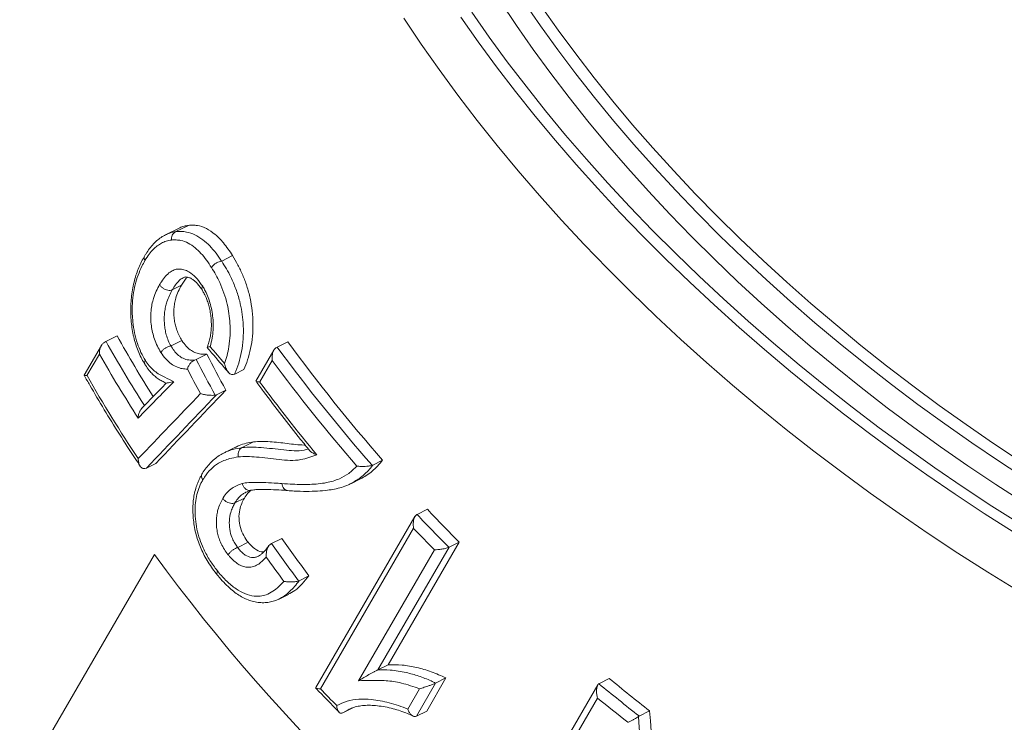
# Paper-space layout 'Sheet2' of a CAD drawing. Units: millimetres. Extents: x 98 to 334, y 69 to 249.
# Drawn here: x 143 to 172, y 187 to 207 of the extents above; entities that cross this region are included whole.
import ezdxf

# ---------------------------------------------------------------- set-up
doc = ezdxf.new("R2010")
doc.units = ezdxf.units.MM

psp = doc.layouts.new('Sheet2')

# ---------------------------------------------------------------- linework, layer by layer
at = {"color": 7, "linetype": 'Continuous', "lineweight": 15}
for p, q in [((147.44, 201.194), (147.814, 201.38)), ((147.519, 201.291), (147.136, 201.1)), ((147.438, 201.193), (147.44, 201.194)), ((148.791, 200.328), (149.111, 200.488)), ((148.788, 200.327), (148.791, 200.328)), ((147.336, 199.481), (147.604, 199.614)), ((147.336, 199.481), (147.336, 199.481)), ((145.382, 197.964), (145.711, 198.128)), ((145.249, 197.845), (144.74, 196.967)), ((145.315, 197.922), (145.382, 197.964)), ((147.298, 197.829), (147.295, 197.828)), ((147.298, 197.829), (147.618, 197.989)), ((150.429, 197.796), (150.742, 197.952)), ((148.039, 197.431), (148.351, 197.587)), ((150.328, 197.704), (149.801, 196.795)), ((150.389, 197.773), (150.429, 197.796)), ((147.991, 197.41), (148.039, 197.431)), ((149.174, 197), (149.134, 196.987)), ((149.174, 197), (149.448, 197.137)), ((148.602, 196.381), (148.64, 196.393)), ((148.64, 196.393), (148.914, 196.53)), ((149.39, 194.836), (149.729, 195.005)), ((149.193, 194.848), (148.849, 194.676)), ((149.39, 194.835), (149.39, 194.836)), ((146.577, 194.232), (146.85, 194.368)), ((153.244, 194.322), (153.533, 194.465)), ((146.577, 194.232), (146.527, 194.218)), ((153.225, 194.314), (153.244, 194.322)), ((152.592, 193.771), (152.881, 193.915)), ((149.18, 193.209), (149.459, 193.348)), ((149.18, 193.209), (149.18, 193.209)), ((154.545, 192.866), (154.851, 193.018)), ((154.481, 192.803), (151.561, 187.771)), ((154.536, 192.861), (154.545, 192.866)), ((149.263, 191.893), (149.571, 192.047)), ((150.257, 192.01), (150.563, 192.163)), ((155.788, 192.051), (153.694, 188.442)), ((155.488, 191.901), (155.788, 192.051)), ((149.263, 191.893), (149.26, 191.892)), ((150.229, 191.995), (150.257, 192.01)), ((142.841, 184.852), (146.807, 191.688)), ((151.057, 190.908), (151.075, 190.916)), ((151.075, 190.916), (151.363, 191.059)), ((150.505, 190.394), (150.464, 190.372)), ((150.467, 190.367), (150.756, 190.511)), ((153.394, 188.293), (153.386, 188.289)), ((153.394, 188.293), (153.694, 188.442)), ((155.398, 188.053), (154.832, 187.079)), ((155.094, 187.902), (155.398, 188.053)), ((159.919, 187.894), (160.206, 188.037)), ((155.094, 187.902), (155.092, 187.901)), ((159.871, 187.847), (156.937, 182.791)), ((152.36, 187.024), (152.659, 187.173)), ((161.087, 186.932), (161.395, 187.086)), ((152.36, 187.024), (152.354, 187.021)), ((154.526, 186.926), (154.527, 186.927)), ((154.527, 186.927), (154.832, 187.079)), ((161.087, 186.932), (161.066, 186.92))]:
    psp.add_line(p, q, dxfattribs=at)
at = {"color": 7, "linetype": 'Continuous', "lineweight": 0}
for p, q in [((145.19, 197.587), (144.823, 196.954)), ((150.277, 197.405), (149.91, 196.772)), ((154.446, 192.459), (151.704, 187.732)), ((152.822, 187.972), (155.059, 191.827)), ((155.488, 191.901), (153.394, 188.293)), ((154.272, 187.132), (154.621, 187.734)), ((155.092, 187.901), (154.526, 186.926)), ((159.863, 187.46), (157.12, 182.734)), ((152.518, 187.117), (152.36, 187.024))]:
    psp.add_line(p, q, dxfattribs=at)
at = {"color": 7, "linetype": 'Continuous', "lineweight": 15, "flags": 128}
for points in [[(156.998, 207.977), (157.474, 207.264), (157.97, 206.554), (158.487, 205.848), (159.024, 205.145), (159.581, 204.447), (160.156, 203.754), (160.751, 203.067), (161.363, 202.385), (161.994, 201.71), (162.642, 201.043), (163.307, 200.382), (163.989, 199.73), (164.686, 199.086), (165.399, 198.451), (166.127, 197.826), (166.869, 197.21), (167.625, 196.605), (168.394, 196.011), (169.176, 195.428), (169.97, 194.857), (170.776, 194.297), (171.592, 193.751), (172.419, 193.217)], [(156.159, 207.658), (156.672, 206.926), (157.205, 206.198), (157.758, 205.474), (158.33, 204.754), (158.922, 204.039), (159.533, 203.33), (160.162, 202.626), (160.81, 201.93), (161.474, 201.24), (162.156, 200.557), (162.854, 199.883), (163.569, 199.216), (164.299, 198.559), (165.044, 197.911), (165.803, 197.273), (166.577, 196.645), (167.364, 196.027), (168.164, 195.421), (168.977, 194.826), (169.801, 194.243), (170.637, 193.672), (171.483, 193.114), (172.339, 192.57)]]:
    psp.add_lwpolyline(points, dxfattribs=at)
at = {"color": 7, "linetype": 'Continuous', "lineweight": 0, "flags": 128}
for points in [[(172.527, 193.886), (171.704, 194.423), (170.891, 194.972), (170.09, 195.533), (169.3, 196.107), (168.522, 196.692), (167.757, 197.288), (167.006, 197.895), (166.268, 198.512), (165.545, 199.139), (164.837, 199.775), (164.144, 200.421), (163.468, 201.074), (162.808, 201.735), (162.165, 202.404), (161.54, 203.08), (160.932, 203.762), (160.343, 204.45), (159.773, 205.143), (159.222, 205.841), (158.691, 206.544), (158.18, 207.251), (157.69, 207.96)], [(158.203, 207.835), (158.702, 207.129), (159.221, 206.426), (159.76, 205.727), (160.318, 205.033), (160.896, 204.344), (161.492, 203.66), (162.107, 202.983), (162.739, 202.312), (163.389, 201.649), (164.055, 200.993), (164.738, 200.345), (165.437, 199.706), (166.151, 199.076), (166.88, 198.456), (167.623, 197.846), (168.379, 197.246), (169.149, 196.657), (169.931, 196.08), (170.725, 195.514), (171.531, 194.961), (172.347, 194.42)], [(172.251, 190.617), (171.359, 191.166), (170.477, 191.728), (169.605, 192.304), (168.744, 192.893), (167.895, 193.495), (167.057, 194.108), (166.233, 194.734), (165.421, 195.37), (164.624, 196.018), (163.841, 196.676), (163.072, 197.344), (162.319, 198.021), (161.582, 198.708), (160.862, 199.403), (160.158, 200.106), (159.472, 200.817), (158.804, 201.535), (158.154, 202.259), (157.523, 202.99), (156.911, 203.727), (156.318, 204.468), (155.746, 205.215), (155.194, 205.965), (154.664, 206.719), (154.154, 207.476)], [(155.832, 207.515), (156.35, 206.78), (156.888, 206.048), (157.446, 205.321), (158.023, 204.598), (158.62, 203.88), (159.235, 203.167), (159.869, 202.461), (160.52, 201.761), (161.19, 201.068), (161.876, 200.382), (162.578, 199.704), (163.297, 199.035), (164.031, 198.374), (164.78, 197.723), (165.543, 197.081), (166.321, 196.45), (167.112, 195.829), (167.916, 195.22), (168.733, 194.621), (169.561, 194.035), (170.4, 193.461), (171.25, 192.899), (172.111, 192.351)]]:
    psp.add_lwpolyline(points, dxfattribs=at)
at = {"color": 7, "linetype": 'Continuous', "lineweight": 15}
for centre, radius, start, end in [((180.272, 217.384), 39.564, 209.1242, 212.1415), ((190.013, 226.524), 48.565, 216.0379, 221.3084), ((194.717, 230.693), 54.852, 223.3805, 224.7874), ((155.427, 192.025), 0.138, 293.9866, 296.4026), ((192.057, 224.889), 56.123, 216.2689, 235.7137), ((199.437, 235.841), 61.841, 230.62601, 232.03644), ((159.971, 187.788), 0.118, 116.3671, 126.4348)]:
    psp.add_arc(centre, radius, start, end, dxfattribs=at)
at = {"color": 7, "linetype": 'Continuous', "lineweight": 0}
for centre, radius, start, end in [((180.553, 217.763), 40.36, 209.3778, 212.5083), ((180.742, 217.873), 40.933, 209.7092, 212.7886), ((190.215, 226.885), 49.286, 216.1724, 221.3656), ((190.156, 226.852), 49.573, 216.4428, 221.0599), ((180.805, 217.498), 41.433, 209.7235, 213.6985), ((189.106, 225.691), 48.71, 216.4199, 219.6301), ((194.905, 231.05), 55.559, 223.4134, 224.8024), ((194.861, 231.021), 55.861, 223.6567, 224.5593), ((192.075, 226.253), 55.801, 223.6566, 224.3619), ((199.641, 236.214), 62.571, 230.57162, 231.96308), ((199.65, 236.238), 62.947, 230.79615, 231.83563)]:
    psp.add_arc(centre, radius, start, end, dxfattribs=at)
at = {"color": 7, "linetype": 'Continuous', "lineweight": 15}
for centre, major_axis, ratio, start_param, end_param in [((179.111, 200.138), (30.822, -26.066), 0.642461, 4.140717, 4.173148), ((199.974, 236.092), (106.218, 105.099), 0.057717, 2.014314, 2.036572), ((178.736, 199.492), (32.068, -24.198), 0.636047, 4.245721, 4.28173), ((185.177, 210.592), (2.906, 72.289), 0.335112, 1.915428, 1.985512)]:
    psp.add_ellipse(centre, major_axis=major_axis, ratio=ratio, start_param=start_param, end_param=end_param, dxfattribs=at)
at = {"color": 7, "linetype": 'Continuous', "lineweight": 0}
for centre, major_axis, ratio, start_param, end_param in [((180.78, 203.014), (37.994, -15.46), 0.566954, 3.961657, 3.980837), ((179.133, 200.111), (31.207, -26.391), 0.642461, 4.143661, 4.175503), ((179.011, 199.965), (31.426, -26.516), 0.642356, 4.146389, 4.168136), ((201.002, 237.864), (103.87, 99.404), 0.058122, 2.056754, 2.068565), ((200.46, 236.93), (107.749, 106.255), 0.057775, 2.019713, 2.039245), ((200.607, 236.732), (107.546, 106.413), 0.057717, 2.017172, 2.039173), ((178.752, 199.474), (32.469, -24.501), 0.636047, 4.247106, 4.282624), ((178.636, 199.32), (32.687, -24.626), 0.635939, 4.252806, 4.275758), ((185.185, 210.212), (2.942, 73.193), 0.335112, 1.908108, 1.982459)]:
    psp.add_ellipse(centre, major_axis=major_axis, ratio=ratio, start_param=start_param, end_param=end_param, dxfattribs=at)
at = {"color": 7, "linetype": 'Continuous', "lineweight": 15}
for points, knots in [([(147.521, 201.287), (147.532, 201.295), (147.583, 201.328), (147.682, 201.356), (147.77, 201.372), (147.814, 201.38)], [0, 0, 0, 0, 0.119727, 0.558193, 1, 1, 1, 1]), ([(147.814, 201.38), (147.857, 201.383), (147.944, 201.388), (148.121, 201.376), (148.342, 201.299), (148.602, 201.124), (148.813, 200.906), (148.982, 200.686), (149.068, 200.554), (149.111, 200.488)], [0, 0, 0, 0, 0.094527, 0.188938, 0.382755, 0.57216, 0.768055, 0.883611, 1, 1, 1, 1]), ([(147.133, 201.096), (147.101, 201.081), (147.022, 201.041), (146.904, 200.953), (146.778, 200.835), (146.663, 200.699), (146.579, 200.573), (146.534, 200.5), (146.52, 200.477)], [0, 0, 0, 0, 0.127924, 0.323376, 0.518287, 0.719434, 0.913487, 1, 1, 1, 1]), ([(147.438, 201.193), (147.417, 201.181), (147.376, 201.157), (147.333, 201.091), (147.312, 201.021), (147.31, 200.972), (147.311, 200.95), (147.312, 200.947)], [0, 0, 0, 0, 0.265109, 0.5302, 0.795387, 0.971279, 1, 1, 1, 1]), ([(146.516, 200.474), (146.487, 200.421), (146.43, 200.314), (146.35, 200.142), (146.279, 199.956), (146.22, 199.756), (146.171, 199.539), (146.136, 199.31), (146.116, 199.075), (146.11, 198.838), (146.12, 198.601), (146.144, 198.37), (146.185, 198.147), (146.239, 197.933), (146.308, 197.728), (146.391, 197.535), (146.466, 197.389), (146.513, 197.309), (146.528, 197.284)], [0, 0, 0, 0, 0.062731, 0.126083, 0.187338, 0.251271, 0.318528, 0.386154, 0.453804, 0.521141, 0.587928, 0.654107, 0.718684, 0.78169, 0.845632, 0.910022, 0.972409, 1, 1, 1, 1]), ([(146.521, 200.477), (146.514, 200.462), (146.5, 200.432), (146.509, 200.385), (146.522, 200.354), (146.528, 200.343), (146.529, 200.341)], [0, 0, 0, 0, 0.3790458, 0.7870521, 0.9544228, 1, 1, 1, 1]), ([(149.111, 200.488), (149.164, 200.397), (149.27, 200.216), (149.414, 199.917), (149.539, 199.59), (149.634, 199.234), (149.696, 198.86), (149.718, 198.482), (149.704, 198.109), (149.648, 197.751), (149.563, 197.423), (149.485, 197.229), (149.448, 197.137)], [0, 0, 0, 0, 0.0970484, 0.1942499, 0.290866, 0.3925555, 0.4941936, 0.595775, 0.6973513, 0.8015901, 0.9059489, 1, 1, 1, 1]), ([(148.788, 200.327), (148.764, 200.323), (148.717, 200.314), (148.641, 200.279), (148.571, 200.231), (148.523, 200.183), (148.501, 200.151), (148.493, 200.139), (148.492, 200.136)], [0, 0, 0, 0, 0.215753, 0.431506, 0.647286, 0.863107, 0.971885, 1, 1, 1, 1]), ([(147.78, 199.855), (147.778, 199.853), (147.743, 199.822), (147.684, 199.74), (147.63, 199.656), (147.604, 199.614)], [0, 0, 0, 0, 0.0385319, 0.51871, 1, 1, 1, 1]), ([(147.66, 199.835), (147.673, 199.841), (147.704, 199.857), (147.736, 199.861), (147.783, 199.857), (147.846, 199.839), (147.919, 199.802), (147.998, 199.743), (148.075, 199.667), (148.148, 199.576), (148.196, 199.506), (148.219, 199.473)], [0, 0, 0, 0, 0.080026, 0.196423, 0.300122, 0.408823, 0.539291, 0.665236, 0.77512, 0.895105, 1, 1, 1, 1]), ([(146.962, 199.635), (146.963, 199.632), (146.972, 199.617), (146.998, 199.583), (147.051, 199.534), (147.125, 199.491), (147.203, 199.466), (147.279, 199.46), (147.317, 199.474), (147.336, 199.481)], [0, 0, 0, 0, 0.02189, 0.126441, 0.301202, 0.475918, 0.650609, 0.825308, 1, 1, 1, 1]), ([(147.604, 199.614), (147.572, 199.556), (147.51, 199.44), (147.442, 199.26), (147.401, 199.085), (147.38, 198.924), (147.379, 198.756), (147.396, 198.593), (147.425, 198.436), (147.471, 198.282), (147.536, 198.131), (147.591, 198.036), (147.618, 197.989)], [0, 0, 0, 0, 0.133312, 0.266083, 0.356126, 0.446047, 0.536819, 0.627884, 0.71215, 0.796358, 0.898078, 1, 1, 1, 1]), ([(148.231, 199.585), (148.23, 199.583), (148.223, 199.572), (148.209, 199.542), (148.202, 199.505), (148.214, 199.485), (148.218, 199.478)], [0, 0, 0, 0, 0.0465733, 0.2747997, 0.7250573, 1, 1, 1, 1]), ([(148.215, 199.477), (148.231, 199.45), (148.271, 199.38), (148.328, 199.268), (148.381, 199.127), (148.425, 198.979), (148.458, 198.819), (148.48, 198.652), (148.489, 198.484), (148.485, 198.317), (148.468, 198.157), (148.437, 198.008), (148.401, 197.886), (148.373, 197.814), (148.363, 197.787)], [0, 0, 0, 0, 0.0560699, 0.1487499, 0.2291291, 0.3141242, 0.4029861, 0.4916376, 0.5835525, 0.6736551, 0.764216, 0.8541881, 0.9442652, 1, 1, 1, 1]), ([(145.315, 197.922), (145.295, 197.903), (145.25, 197.86), (145.204, 197.749), (145.19, 197.653), (145.19, 197.595), (145.19, 197.588), (145.19, 197.587)], [0, 0, 0, 0, 0.237635, 0.540656, 0.944256, 0.994079, 1, 1, 1, 1]), ([(147, 197.637), (147.001, 197.639), (147.008, 197.651), (147.031, 197.683), (147.078, 197.731), (147.148, 197.779), (147.224, 197.815), (147.271, 197.824), (147.295, 197.828)], [0, 0, 0, 0, 0.025736, 0.135242, 0.351487, 0.567679, 0.78384, 1, 1, 1, 1]), ([(147.618, 197.989), (147.66, 197.929), (147.744, 197.808), (147.888, 197.69), (148.034, 197.618), (148.187, 197.582), (148.293, 197.585), (148.351, 197.587)], [0, 0, 0, 0, 0.203494, 0.415005, 0.59228, 0.774201, 1, 1, 1, 1]), ([(148.365, 197.783), (148.408, 197.731), (148.611, 197.487), (148.822, 197.245), (148.988, 197.054)], [0, 0, 0, 0, 0.211011, 1, 1, 1, 1]), ([(148.452, 197.81), (148.451, 197.81), (148.437, 197.806), (148.4, 197.796), (148.366, 197.787), (148.367, 197.786), (148.368, 197.785)], [0, 0, 0, 0, 0.008735, 0.282878, 0.806879, 1, 1, 1, 1]), ([(150.277, 197.405), (150.277, 197.406), (150.273, 197.441), (150.272, 197.523), (150.293, 197.633), (150.334, 197.725), (150.372, 197.758), (150.389, 197.773)], [0, 0, 0, 0, 0.0053766, 0.2600724, 0.5784374, 0.8098263, 1, 1, 1, 1]), ([(146.533, 197.287), (146.528, 197.295), (146.515, 197.316), (146.521, 197.355), (146.534, 197.386), (146.541, 197.398), (146.542, 197.4)], [0, 0, 0, 0, 0.28214, 0.721478, 0.955288, 1, 1, 1, 1]), ([(146.532, 197.283), (146.536, 197.275), (146.576, 197.216), (146.647, 197.113), (146.757, 196.995), (146.864, 196.901), (146.98, 196.822), (147.081, 196.769), (147.138, 196.74), (147.161, 196.728)], [0, 0, 0, 0, 0.028853, 0.236587, 0.399623, 0.565321, 0.731606, 0.894037, 1, 1, 1, 1]), ([(147.782, 197.146), (147.782, 197.146), (147.79, 197.179), (147.813, 197.24), (147.865, 197.317), (147.925, 197.377), (147.969, 197.399), (147.991, 197.41)], [0, 0, 0, 0, 0.0069, 0.30785, 0.550144, 0.774732, 1, 1, 1, 1]), ([(149.134, 196.987), (149.117, 196.986), (149.083, 196.983), (149.027, 197.011), (148.967, 197.071), (148.91, 197.174), (148.885, 197.263), (148.876, 197.311), (148.876, 197.312)], [0, 0, 0, 0, 0.132381, 0.264228, 0.445981, 0.699222, 0.995429, 1, 1, 1, 1]), ([(144.741, 196.964), (144.795, 196.867), (144.987, 196.529), (145.329, 195.951), (145.775, 195.231), (146.132, 194.678), (146.341, 194.366), (146.39, 194.292)], [0, 0, 0, 0, 0.1081162, 0.3778013, 0.6474859, 0.9171685, 1, 1, 1, 1]), ([(144.823, 196.954), (144.822, 196.954), (144.818, 196.955), (144.786, 196.957), (144.745, 196.96), (144.743, 196.964), (144.742, 196.966)], [0, 0, 0, 0, 0.008309, 0.078279, 0.645068, 1, 1, 1, 1]), ([(147.159, 196.73), (147.152, 196.723), (146.91, 196.475), (146.668, 196.228), (146.433, 195.988)], [0, 0, 0, 0, 0.028877, 1, 1, 1, 1]), ([(147.159, 196.73), (147.159, 196.73), (147.155, 196.731), (147.19, 196.739), (147.252, 196.752), (147.323, 196.765), (147.368, 196.773), (147.379, 196.775), (147.38, 196.775)], [0, 0, 0, 0, 0.001029, 0.275332, 0.584763, 0.894867, 0.995296, 1, 1, 1, 1]), ([(149.803, 196.794), (149.803, 196.791), (149.8, 196.784), (149.841, 196.776), (149.886, 196.773), (149.909, 196.772), (149.91, 196.772)], [0, 0, 0, 0, 0.228103, 0.652942, 0.992814, 1, 1, 1, 1]), ([(149.802, 196.788), (149.876, 196.687), (150.124, 196.349), (150.56, 195.778), (151.014, 195.198), (151.295, 194.855), (151.386, 194.745)], [0, 0, 0, 0, 0.147287, 0.492074, 0.836857, 1, 1, 1, 1]), ([(148.167, 196.424), (148.168, 196.424), (148.201, 196.414), (148.271, 196.396), (148.384, 196.38), (148.477, 196.374), (148.55, 196.374), (148.584, 196.378), (148.602, 196.381)], [0, 0, 0, 0, 0.004516, 0.311551, 0.567081, 0.745198, 0.872323, 1, 1, 1, 1]), ([(146.435, 195.986), (146.429, 195.981), (146.405, 195.961), (146.372, 195.9), (146.34, 195.811), (146.332, 195.742), (146.331, 195.707), (146.331, 195.707)], [0, 0, 0, 0, 0.077501, 0.344536, 0.65774, 0.99269, 1, 1, 1, 1]), ([(149.197, 194.84), (149.232, 194.86), (149.333, 194.916), (149.512, 194.968), (149.656, 194.992), (149.729, 195.005)], [0, 0, 0, 0, 0.212771, 0.605152, 1, 1, 1, 1]), ([(149.729, 195.005), (149.809, 195.011), (149.969, 195.022), (150.299, 195.004), (150.715, 194.96), (151.063, 194.909), (151.239, 194.912), (151.249, 194.912)], [0, 0, 0, 0, 0.163103, 0.326355, 0.655373, 0.98034, 1, 1, 1, 1]), ([(148.851, 194.674), (148.818, 194.658), (148.736, 194.617), (148.61, 194.529), (148.477, 194.412), (148.356, 194.271), (148.267, 194.151), (148.22, 194.076), (148.207, 194.054)], [0, 0, 0, 0, 0.129673, 0.319508, 0.521649, 0.714001, 0.919756, 1, 1, 1, 1]), ([(149.39, 194.835), (149.371, 194.824), (149.333, 194.801), (149.293, 194.736), (149.273, 194.659), (149.273, 194.598), (149.278, 194.566), (149.279, 194.561)], [0, 0, 0, 0, 0.241104, 0.482217, 0.723342, 0.957842, 1, 1, 1, 1]), ([(151.388, 194.746), (151.396, 194.736), (151.418, 194.709), (151.491, 194.667), (151.554, 194.637), (151.59, 194.623), (151.591, 194.623)], [0, 0, 0, 0, 0.235991, 0.609485, 0.993773, 1, 1, 1, 1]), ([(146.333, 194.509), (146.333, 194.509), (146.333, 194.47), (146.341, 194.394), (146.376, 194.306), (146.422, 194.25), (146.471, 194.218), (146.508, 194.218), (146.527, 194.218)], [0, 0, 0, 0, 0.005057, 0.264532, 0.516407, 0.685609, 0.842533, 1, 1, 1, 1]), ([(153.533, 194.465), (153.484, 194.407), (153.387, 194.289), (153.226, 194.135), (153.056, 194.01), (152.936, 193.946), (152.88, 193.917)], [0, 0, 0, 0, 0.2548104, 0.5092719, 0.7711099, 1, 1, 1, 1]), ([(148.21, 194.053), (148.203, 194.037), (148.188, 194.006), (148.198, 193.949), (148.219, 193.908), (148.233, 193.889), (148.235, 193.886)], [0, 0, 0, 0, 0.334125, 0.672599, 0.956602, 1, 1, 1, 1]), ([(152.777, 194.29), (152.777, 194.29), (152.811, 194.286), (152.887, 194.28), (153.003, 194.281), (153.102, 194.289), (153.176, 194.3), (153.208, 194.309), (153.225, 194.314)], [0, 0, 0, 0, 0.004494, 0.284521, 0.559829, 0.746223, 0.872746, 1, 1, 1, 1]), ([(148.204, 194.045), (148.19, 194.018), (148.153, 193.951), (148.096, 193.831), (148.038, 193.675), (147.992, 193.503), (147.958, 193.313), (147.942, 193.119), (147.941, 192.914), (147.957, 192.7), (147.988, 192.482), (148.037, 192.266), (148.103, 192.054), (148.183, 191.852), (148.28, 191.653), (148.393, 191.455), (148.521, 191.263), (148.613, 191.143), (148.658, 191.085)], [0, 0, 0, 0, 0.033636, 0.085252, 0.138302, 0.202576, 0.260766, 0.321826, 0.384318, 0.448973, 0.515358, 0.582123, 0.647711, 0.714355, 0.780245, 0.851906, 0.927486, 1, 1, 1, 1]), ([(149.4, 193.779), (149.4, 193.776), (149.408, 193.745), (149.432, 193.689), (149.483, 193.624), (149.544, 193.584), (149.598, 193.569), (149.627, 193.577), (149.635, 193.579)], [0, 0, 0, 0, 0.021105, 0.251426, 0.470986, 0.690404, 0.909787, 1, 1, 1, 1]), ([(150.731, 193.57), (150.795, 193.566), (150.979, 193.552), (151.275, 193.544), (151.605, 193.551), (151.88, 193.575), (152.115, 193.609), (152.322, 193.664), (152.483, 193.72), (152.572, 193.767), (152.597, 193.78)], [0, 0, 0, 0, 0.103933, 0.300289, 0.474014, 0.630713, 0.74007, 0.846025, 0.958204, 1, 1, 1, 1]), ([(149.658, 193.579), (149.625, 193.551), (149.55, 193.489), (149.491, 193.399), (149.459, 193.348)], [0, 0, 0, 0, 0.443286, 1, 1, 1, 1]), ([(149.506, 193.52), (149.53, 193.532), (149.575, 193.554), (149.632, 193.572), (149.659, 193.581)], [0, 0, 0, 0, 0.51911, 1, 1, 1, 1]), ([(149.636, 193.575), (149.657, 193.579), (149.725, 193.593), (149.844, 193.602), (150.027, 193.606), (150.267, 193.6), (150.505, 193.587), (150.67, 193.578), (150.73, 193.574)], [0, 0, 0, 0, 0.06151, 0.197816, 0.364276, 0.571354, 0.842831, 1, 1, 1, 1]), ([(148.824, 193.337), (148.825, 193.335), (148.83, 193.33), (148.851, 193.304), (148.896, 193.263), (148.97, 193.22), (149.048, 193.195), (149.123, 193.189), (149.161, 193.202), (149.18, 193.209)], [0, 0, 0, 0, 0.016852, 0.053448, 0.243017, 0.43239, 0.621619, 0.810809, 1, 1, 1, 1]), ([(149.459, 193.348), (149.431, 193.295), (149.377, 193.19), (149.312, 192.993), (149.29, 192.75), (149.332, 192.481), (149.432, 192.238), (149.525, 192.11), (149.571, 192.047)], [0, 0, 0, 0, 0.1481928, 0.2954368, 0.475884, 0.6570359, 0.8298704, 1, 1, 1, 1]), ([(154.536, 192.861), (154.522, 192.85), (154.494, 192.829), (154.46, 192.765), (154.435, 192.667), (154.432, 192.558), (154.441, 192.485), (154.446, 192.459), (154.446, 192.459)], [0, 0, 0, 0, 0.150418, 0.299939, 0.520332, 0.82365, 0.995129, 1, 1, 1, 1]), ([(149.571, 192.047), (149.61, 192.003), (149.688, 191.915), (149.831, 191.807), (149.955, 191.753), (150.024, 191.767), (150.036, 191.769)], [0, 0, 0, 0, 0.279487, 0.556873, 0.926528, 1, 1, 1, 1]), ([(148.982, 191.677), (148.983, 191.679), (148.99, 191.691), (149.012, 191.723), (149.059, 191.774), (149.125, 191.828), (149.196, 191.871), (149.239, 191.885), (149.26, 191.892)], [0, 0, 0, 0, 0.019021, 0.137527, 0.353357, 0.568977, 0.784488, 1, 1, 1, 1]), ([(150.178, 191.943), (150.148, 191.902), (150.092, 191.826), (150.009, 191.737), (149.936, 191.675), (149.894, 191.652), (149.876, 191.643)], [0, 0, 0, 0, 0.3065483, 0.5725503, 0.8161904, 1, 1, 1, 1]), ([(150.229, 191.995), (150.213, 191.982), (150.181, 191.957), (150.14, 191.883), (150.106, 191.768), (150.099, 191.67), (150.102, 191.614), (150.102, 191.613)], [0, 0, 0, 0, 0.169811, 0.338301, 0.606192, 0.994851, 1, 1, 1, 1]), ([(155.059, 191.827), (155.059, 191.827), (155.089, 191.827), (155.159, 191.83), (155.267, 191.843), (155.363, 191.861), (155.435, 191.88), (155.467, 191.893), (155.483, 191.899)], [0, 0, 0, 0, 0.004713, 0.252494, 0.524535, 0.720891, 0.860113, 1, 1, 1, 1]), ([(148.66, 191.085), (148.655, 191.093), (148.643, 191.111), (148.651, 191.15), (148.665, 191.18), (148.672, 191.192), (148.673, 191.195)], [0, 0, 0, 0, 0.3313864, 0.7369692, 0.9393188, 1, 1, 1, 1]), ([(148.662, 191.086), (148.683, 191.061), (148.757, 190.97), (148.89, 190.828), (149.055, 190.671), (149.215, 190.543), (149.371, 190.443), (149.529, 190.364), (149.692, 190.308), (149.861, 190.274), (150.029, 190.265), (150.194, 190.28), (150.351, 190.321), (150.457, 190.359), (150.506, 190.389), (150.508, 190.39)], [0, 0, 0, 0, 0.041647, 0.151446, 0.251004, 0.340834, 0.424339, 0.502984, 0.586245, 0.6694, 0.75225, 0.834382, 0.91555, 0.995724, 1, 1, 1, 1]), ([(151.057, 190.908), (151.04, 190.904), (151.007, 190.895), (150.933, 190.885), (150.837, 190.879), (150.726, 190.882), (150.655, 190.891), (150.623, 190.897), (150.622, 190.897)], [0, 0, 0, 0, 0.135428, 0.270245, 0.45969, 0.724777, 0.995371, 1, 1, 1, 1]), ([(151.363, 191.059), (151.297, 190.98), (151.167, 190.821), (150.966, 190.63), (150.817, 190.551), (150.753, 190.516)], [0, 0, 0, 0, 0.3611142, 0.722598, 1, 1, 1, 1]), ([(152.822, 187.972), (152.823, 187.973), (152.863, 187.997), (152.947, 188.047), (153.085, 188.127), (153.211, 188.198), (153.305, 188.248), (153.356, 188.275), (153.377, 188.285), (153.386, 188.289)], [0, 0, 0, 0, 0.003592, 0.259429, 0.519274, 0.77193, 0.885518, 0.950142, 1, 1, 1, 1]), ([(153.694, 188.442), (153.831, 188.443), (154.107, 188.444), (154.534, 188.369), (154.966, 188.247), (155.253, 188.118), (155.398, 188.053)], [0, 0, 0, 0, 0.250484, 0.501232, 0.748989, 1, 1, 1, 1]), ([(151.563, 187.77), (151.561, 187.767), (151.554, 187.756), (151.579, 187.743), (151.632, 187.734), (151.683, 187.732), (151.703, 187.732), (151.704, 187.732)], [0, 0, 0, 0, 0.107026, 0.388143, 0.775057, 0.99378, 1, 1, 1, 1]), ([(151.564, 187.754), (151.661, 187.651), (151.886, 187.414), (152.116, 187.179), (152.247, 187.046)], [0, 0, 0, 0, 0.432069, 1, 1, 1, 1]), ([(154.621, 187.734), (154.621, 187.734), (154.664, 187.747), (154.752, 187.775), (154.882, 187.817), (154.982, 187.854), (155.049, 187.88), (155.077, 187.894), (155.092, 187.901)], [0, 0, 0, 0, 0.004229, 0.322432, 0.613144, 0.786037, 0.892549, 1, 1, 1, 1]), ([(159.901, 187.883), (159.89, 187.872), (159.869, 187.85), (159.845, 187.787), (159.831, 187.695), (159.836, 187.579), (159.852, 187.498), (159.862, 187.461), (159.863, 187.46)], [0, 0, 0, 0, 0.139885, 0.279106, 0.475462, 0.747507, 0.995287, 1, 1, 1, 1]), ([(152.354, 187.021), (152.338, 187.017), (152.307, 187.008), (152.263, 187.027), (152.224, 187.068), (152.193, 187.137), (152.182, 187.2), (152.181, 187.237), (152.181, 187.238)], [0, 0, 0, 0, 0.168923, 0.337389, 0.517154, 0.727779, 0.994606, 1, 1, 1, 1]), ([(152.518, 187.117), (152.561, 187.137), (152.653, 187.18), (152.808, 187.22), (152.983, 187.245), (153.174, 187.25), (153.381, 187.236), (153.607, 187.201), (153.832, 187.152), (154.052, 187.086), (154.248, 187.012), (154.377, 186.955), (154.433, 186.93)], [0, 0, 0, 0, 0.083255, 0.17791, 0.2752, 0.376274, 0.482396, 0.594934, 0.714695, 0.814025, 0.919913, 1, 1, 1, 1]), ([(154.526, 186.926), (154.51, 186.921), (154.479, 186.911), (154.425, 186.929), (154.371, 186.968), (154.316, 187.035), (154.285, 187.096), (154.272, 187.132), (154.272, 187.132)], [0, 0, 0, 0, 0.1698978, 0.3393181, 0.520426, 0.7327311, 0.994622, 1, 1, 1, 1]), ([(161.066, 186.92), (161.049, 186.907), (161.013, 186.882), (160.944, 186.841), (160.868, 186.799), (160.804, 186.768), (160.767, 186.752), (160.755, 186.747), (160.754, 186.747)], [0, 0, 0, 0, 0.20385, 0.407133, 0.624999, 0.870629, 0.9937, 1, 1, 1, 1])]:
    psp.add_open_spline(points, degree=3, knots=knots, dxfattribs=at)
at = {"color": 7, "linetype": 'Continuous', "lineweight": 0}
for points, knots in [([(147.133, 201.097), (147.174, 201.117), (147.274, 201.164), (147.378, 201.182), (147.438, 201.193)], [0, 0, 0, 0, 0.419886, 1, 1, 1, 1]), ([(147.44, 201.194), (147.44, 201.194), (147.492, 201.197), (147.595, 201.203), (147.785, 201.187), (148.002, 201.111), (148.231, 200.969), (148.439, 200.782), (148.625, 200.569), (148.734, 200.407), (148.788, 200.327)], [0, 0, 0, 0, 0.000014, 0.111801, 0.2234, 0.392987, 0.562634, 0.71055, 0.858538, 1, 1, 1, 1]), ([(147.312, 200.947), (147.258, 200.937), (147.159, 200.92), (147.019, 200.86), (146.892, 200.78), (146.771, 200.672), (146.647, 200.529), (146.571, 200.408), (146.529, 200.341)], [0, 0, 0, 0, 0.182102, 0.334949, 0.48777, 0.645325, 0.802878, 1, 1, 1, 1]), ([(148.492, 200.136), (148.443, 200.211), (148.343, 200.362), (148.182, 200.56), (148.002, 200.732), (147.804, 200.864), (147.616, 200.936), (147.451, 200.954), (147.358, 200.949), (147.312, 200.947)], [0, 0, 0, 0, 0.14584, 0.293851, 0.44178, 0.609368, 0.776888, 0.888345, 1, 1, 1, 1]), ([(146.529, 200.341), (146.499, 200.286), (146.427, 200.154), (146.326, 199.921), (146.238, 199.636), (146.179, 199.325), (146.155, 199.032), (146.156, 198.768), (146.174, 198.505), (146.218, 198.211), (146.299, 197.906), (146.41, 197.635), (146.498, 197.479), (146.542, 197.4)], [0, 0, 0, 0, 0.0708877, 0.170991, 0.2710399, 0.3716524, 0.4723012, 0.5418357, 0.6113942, 0.7121568, 0.8128665, 0.9063179, 1, 1, 1, 1]), ([(148.791, 200.328), (148.791, 200.328), (148.829, 200.25), (148.934, 200.102), (149.075, 199.831), (149.211, 199.514), (149.321, 199.17), (149.389, 198.836), (149.429, 198.495), (149.435, 198.128), (149.398, 197.752), (149.322, 197.401), (149.239, 197.158), (149.185, 197.029), (149.174, 197)], [0, 0, 0, 0, 0.000008, 0.082323, 0.164546, 0.26992, 0.375191, 0.460127, 0.545106, 0.65274, 0.760427, 0.865426, 0.970507, 1, 1, 1, 1]), ([(146.962, 199.635), (146.979, 199.664), (147.034, 199.752), (147.133, 199.886), (147.259, 200.004), (147.388, 200.073), (147.503, 200.099), (147.625, 200.091), (147.75, 200.054), (147.906, 199.968), (148.071, 199.814), (148.178, 199.662), (148.231, 199.585)], [0, 0, 0, 0, 0.0541054, 0.1664583, 0.2785897, 0.3689131, 0.4592123, 0.5262017, 0.6250102, 0.7237746, 0.8616282, 1, 1, 1, 1]), ([(148.876, 197.312), (148.901, 197.391), (148.952, 197.548), (149.009, 197.827), (149.043, 198.145), (149.041, 198.475), (149.009, 198.78), (148.953, 199.08), (148.861, 199.39), (148.744, 199.679), (148.618, 199.926), (148.534, 200.066), (148.492, 200.136)], [0, 0, 0, 0, 0.090918, 0.181802, 0.296908, 0.411955, 0.502166, 0.592325, 0.705535, 0.818865, 0.909373, 1, 1, 1, 1]), ([(147, 197.637), (146.964, 197.698), (146.893, 197.821), (146.81, 198.018), (146.753, 198.22), (146.716, 198.425), (146.698, 198.642), (146.704, 198.857), (146.735, 199.054), (146.785, 199.252), (146.861, 199.448), (146.928, 199.572), (146.962, 199.635)], [0, 0, 0, 0, 0.107542, 0.21483, 0.304422, 0.394057, 0.492761, 0.591225, 0.67928, 0.767429, 0.883516, 1, 1, 1, 1]), ([(147.66, 199.834), (147.64, 199.825), (147.579, 199.795), (147.486, 199.701), (147.4, 199.585), (147.352, 199.507), (147.336, 199.481)], [0, 0, 0, 0, 0.162554, 0.49525, 0.828811, 1, 1, 1, 1]), ([(148.231, 199.585), (148.257, 199.54), (148.317, 199.438), (148.397, 199.258), (148.464, 199.047), (148.512, 198.825), (148.532, 198.653), (148.543, 198.475), (148.542, 198.294), (148.516, 198.047), (148.474, 197.893), (148.452, 197.81)], [0, 0, 0, 0, 0.09257, 0.210974, 0.329463, 0.44734, 0.565285, 0.599128, 0.724666, 0.850235, 1, 1, 1, 1]), ([(147.336, 199.481), (147.306, 199.426), (147.247, 199.318), (147.18, 199.15), (147.135, 198.982), (147.106, 198.821), (147.095, 198.648), (147.102, 198.475), (147.123, 198.31), (147.158, 198.145), (147.216, 197.985), (147.264, 197.875), (147.298, 197.829), (147.298, 197.829)], [0, 0, 0, 0, 0.122623, 0.244771, 0.332651, 0.420422, 0.514826, 0.609568, 0.696514, 0.783412, 0.891623, 0.999986, 1, 1, 1, 1]), ([(147.295, 197.828), (147.295, 197.828), (147.295, 197.828), (147.295, 197.828), (147.295, 197.828)], [0, 0, 0, 0, 0.963385, 1, 1, 1, 1]), ([(147.295, 197.828), (147.295, 197.828), (147.3, 197.817), (147.344, 197.76), (147.411, 197.653), (147.524, 197.539), (147.661, 197.453), (147.818, 197.408), (147.933, 197.409), (147.991, 197.41)], [0, 0, 0, 0, 0.000023, 0.031209, 0.201847, 0.372342, 0.555539, 0.777411, 1, 1, 1, 1]), ([(147.782, 197.146), (147.729, 197.149), (147.624, 197.154), (147.461, 197.204), (147.298, 197.297), (147.138, 197.439), (147.046, 197.57), (147, 197.637)], [0, 0, 0, 0, 0.186205, 0.375449, 0.580284, 0.78639, 1, 1, 1, 1]), ([(146.542, 197.4), (146.579, 197.346), (146.66, 197.226), (146.803, 197.086), (146.961, 196.986), (147.153, 196.891), (147.293, 196.82), (147.38, 196.775)], [0, 0, 0, 0, 0.158263, 0.35177, 0.530246, 0.708052, 1, 1, 1, 1]), ([(148.851, 194.673), (148.88, 194.688), (148.967, 194.733), (149.145, 194.791), (149.299, 194.819), (149.39, 194.835)], [0, 0, 0, 0, 0.169886, 0.508246, 1, 1, 1, 1]), ([(149.39, 194.836), (149.39, 194.836), (149.483, 194.846), (149.665, 194.854), (150.079, 194.831), (150.498, 194.778), (150.927, 194.737), (151.17, 194.742), (151.304, 194.784), (151.344, 194.796)], [0, 0, 0, 0, 0.000011, 0.144462, 0.28907, 0.629049, 0.782968, 0.936359, 1, 1, 1, 1]), ([(149.279, 194.561), (149.194, 194.547), (149.05, 194.523), (148.857, 194.457), (148.669, 194.367), (148.471, 194.214), (148.324, 194.032), (148.252, 193.913), (148.235, 193.886)], [0, 0, 0, 0, 0.212948, 0.356039, 0.498993, 0.716859, 0.934497, 1, 1, 1, 1]), ([(151.591, 194.623), (151.514, 194.596), (151.36, 194.543), (151.104, 194.465), (150.808, 194.452), (150.366, 194.496), (149.944, 194.549), (149.543, 194.578), (149.367, 194.567), (149.279, 194.561)], [0, 0, 0, 0, 0.104148, 0.208165, 0.344673, 0.481633, 0.766746, 0.883441, 1, 1, 1, 1]), ([(150.565, 193.777), (150.672, 193.77), (150.946, 193.753), (151.387, 193.744), (151.784, 193.779), (152.075, 193.846), (152.296, 193.929), (152.54, 194.064), (152.698, 194.215), (152.777, 194.29)], [0, 0, 0, 0, 0.137811, 0.350458, 0.562838, 0.648756, 0.734627, 0.867388, 1, 1, 1, 1]), ([(153.244, 194.322), (153.223, 194.296), (153.113, 194.159), (152.908, 193.951), (152.695, 193.834), (152.597, 193.781)], [0, 0, 0, 0, 0.11283, 0.594982, 1, 1, 1, 1]), ([(148.235, 193.886), (148.217, 193.853), (148.163, 193.757), (148.09, 193.577), (148.031, 193.34), (148.003, 193.084), (148.006, 192.804), (148.042, 192.509), (148.114, 192.209), (148.229, 191.898), (148.392, 191.586), (148.552, 191.352), (148.649, 191.226), (148.673, 191.195)], [0, 0, 0, 0, 0.0465299, 0.1350259, 0.2235429, 0.3121214, 0.4007997, 0.5025088, 0.6019755, 0.7014756, 0.8295476, 0.9578425, 1, 1, 1, 1]), ([(148.824, 193.337), (148.829, 193.345), (148.871, 193.408), (148.954, 193.526), (149.092, 193.644), (149.243, 193.727), (149.347, 193.761), (149.4, 193.779)], [0, 0, 0, 0, 0.033944, 0.278743, 0.529337, 0.763111, 1, 1, 1, 1]), ([(149.4, 193.779), (149.427, 193.784), (149.526, 193.804), (149.73, 193.813), (150.016, 193.809), (150.303, 193.794), (150.489, 193.782), (150.565, 193.777)], [0, 0, 0, 0, 0.072404, 0.267213, 0.531551, 0.807226, 1, 1, 1, 1]), ([(150.565, 193.777), (150.568, 193.76), (150.572, 193.733), (150.589, 193.682), (150.619, 193.63), (150.671, 193.585), (150.711, 193.578), (150.732, 193.574)], [0, 0, 0, 0, 0.155191, 0.252364, 0.501645, 0.750942, 1, 1, 1, 1]), ([(149.506, 193.52), (149.474, 193.503), (149.395, 193.464), (149.287, 193.366), (149.217, 193.267), (149.183, 193.214), (149.18, 193.209)], [0, 0, 0, 0, 0.259033, 0.623724, 0.961577, 1, 1, 1, 1]), ([(148.982, 191.677), (148.971, 191.692), (148.923, 191.756), (148.842, 191.874), (148.758, 192.036), (148.698, 192.2), (148.658, 192.361), (148.635, 192.527), (148.631, 192.695), (148.647, 192.856), (148.682, 193.021), (148.743, 193.182), (148.797, 193.285), (148.824, 193.337)], [0, 0, 0, 0, 0.031828, 0.137113, 0.242044, 0.327633, 0.413246, 0.502759, 0.592282, 0.682213, 0.772177, 0.885885, 1, 1, 1, 1]), ([(149.18, 193.209), (149.177, 193.204), (149.153, 193.158), (149.108, 193.07), (149.046, 192.907), (149.008, 192.691), (149.02, 192.432), (149.077, 192.215), (149.155, 192.052), (149.216, 191.955), (149.255, 191.906), (149.263, 191.893), (149.263, 191.893)], [0, 0, 0, 0, 0.013707, 0.128643, 0.243198, 0.420403, 0.590785, 0.75423, 0.861348, 0.968875, 0.999981, 1, 1, 1, 1]), ([(149.26, 191.892), (149.26, 191.892), (149.26, 191.892), (149.261, 191.892), (149.261, 191.892)], [0, 0, 0, 0, 0.927606, 1, 1, 1, 1]), ([(149.261, 191.892), (149.261, 191.892), (149.279, 191.876), (149.318, 191.82), (149.392, 191.743), (149.51, 191.646), (149.648, 191.594), (149.781, 191.599), (149.846, 191.628), (149.876, 191.641)], [0, 0, 0, 0, 0.000033, 0.084236, 0.232091, 0.383226, 0.671888, 0.851228, 1, 1, 1, 1]), ([(150.102, 191.613), (150.049, 191.555), (149.963, 191.46), (149.823, 191.368), (149.688, 191.315), (149.546, 191.307), (149.404, 191.34), (149.275, 191.401), (149.152, 191.493), (149.056, 191.59), (149.001, 191.655), (148.982, 191.677)], [0, 0, 0, 0, 0.176991, 0.289582, 0.40197, 0.531142, 0.634773, 0.738407, 0.841369, 0.94454, 1, 1, 1, 1]), ([(148.673, 191.195), (148.679, 191.189), (148.764, 191.084), (148.936, 190.894), (149.201, 190.675), (149.474, 190.527), (149.718, 190.456), (149.93, 190.454), (150.118, 190.5), (150.302, 190.599), (150.474, 190.736), (150.575, 190.845), (150.622, 190.897)], [0, 0, 0, 0, 0.0091192, 0.1457032, 0.2819774, 0.4054101, 0.5286206, 0.6143829, 0.7001761, 0.8033824, 0.9067746, 1, 1, 1, 1]), ([(151.075, 190.916), (151.031, 190.859), (150.942, 190.745), (150.783, 190.585), (150.64, 190.46), (150.536, 190.409), (150.505, 190.394)], [0, 0, 0, 0, 0.267134, 0.535216, 0.860394, 1, 1, 1, 1]), ([(153.386, 188.289), (153.386, 188.289), (153.506, 188.292), (153.782, 188.291), (154.188, 188.227), (154.594, 188.114), (154.883, 188), (155.05, 187.923), (155.094, 187.902)], [0, 0, 0, 0, 0.000241, 0.219397, 0.499789, 0.711414, 0.922965, 1, 1, 1, 1]), ([(154.621, 187.734), (154.442, 187.796), (154.11, 187.911), (153.63, 187.985), (153.213, 187.978), (152.945, 187.974), (152.822, 187.972)], [0, 0, 0, 0, 0.2893037, 0.5392554, 0.7888805, 1, 1, 1, 1]), ([(152.181, 187.238), (152.28, 187.285), (152.482, 187.382), (152.827, 187.438), (153.244, 187.421), (153.638, 187.348), (153.998, 187.247), (154.181, 187.171), (154.272, 187.132)], [0, 0, 0, 0, 0.1640653, 0.3343683, 0.5090964, 0.751972, 0.8760425, 1, 1, 1, 1])]:
    psp.add_open_spline(points, degree=3, knots=knots, dxfattribs=at)

doc.saveas('drawing.dxf')
